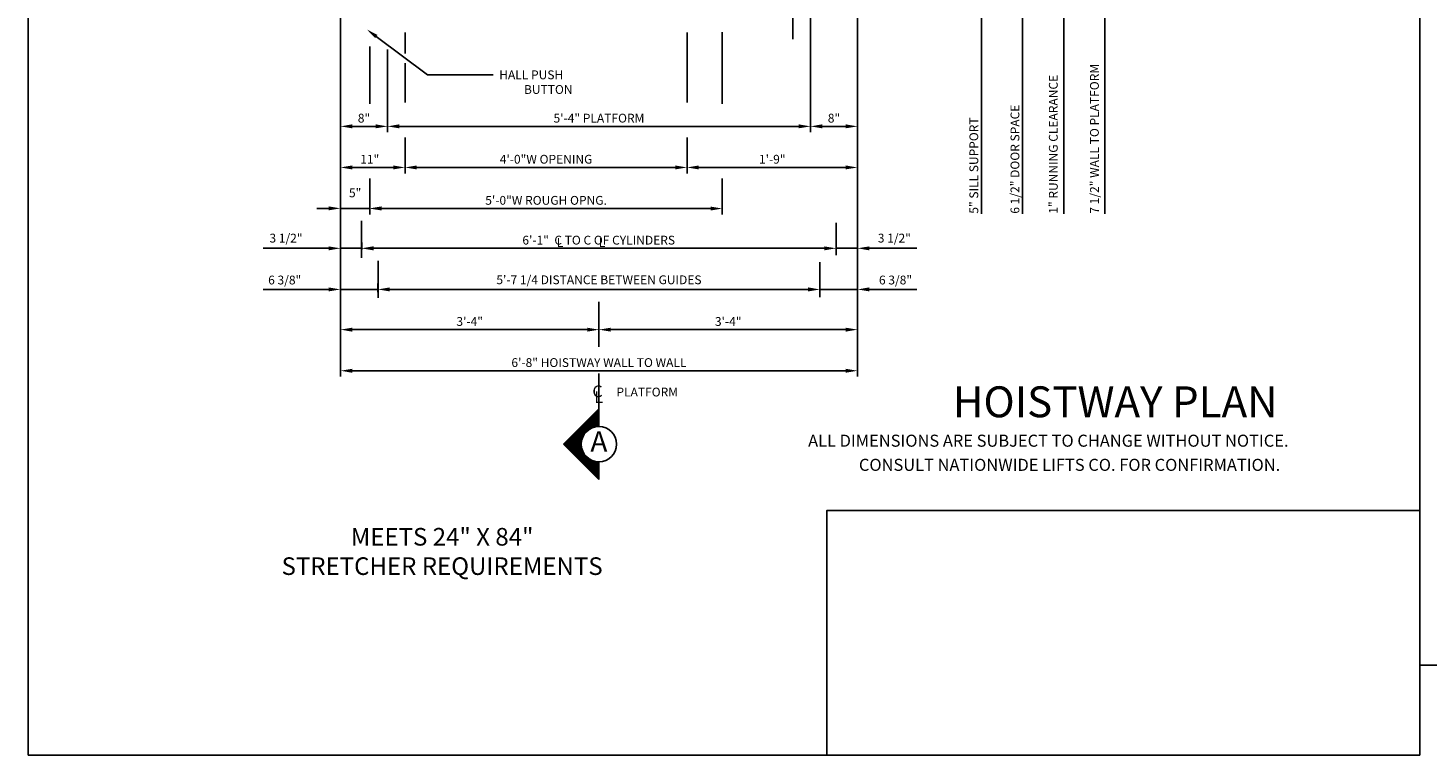
# Model space of a CAD drawing. Extents: x 394 to 868, y 475 to 1086.
# Drawn here: x 394 to 633, y 475 to 599 of the extents above; entities that cross this region are included whole.
import ezdxf
from ezdxf.enums import TextEntityAlignment as Align

# ---------------------------------------------------------------- set-up
doc = ezdxf.new("R2010")
doc.units = 0
doc.header["$LTSCALE"] = 16
doc.header["$MEASUREMENT"] = 0
doc.linetypes.add('CENTER2', pattern=[1.125, 0.75, -0.125, 0.125, -0.125])
doc.layers.get('0').update_dxf_attribs({"linetype": 'CONTINUOUS'})
doc.layers.get('DEFPOINTS').update_dxf_attribs({"linetype": 'CONTINUOUS'})
for name, color, linetype in [('2', 1, 'CENTER2'), ('3', 3, 'CONTINUOUS'), ('5', 5, 'CONTINUOUS'), ('9', 6, 'CONTINUOUS')]:
    doc.layers.add(name, color=color, linetype=linetype)
doc.styles.add('BASIC', font='romans.shx')
doc.styles.add('ITALIC', font='SIMPLEX', dxfattribs={"oblique": 10})
doc.styles.add('ROMANS', font='romans')
doc.styles.get("Standard").update_dxf_attribs({"font": 'romans.shx'})
doc.dimstyles.get("Standard").update_dxf_attribs({"dimtxt": 0.18, "dimasz": 0.18, "dimexe": 0.18, "dimexo": 0.0625, "dimgap": 0.09, "dimtad": 0, "dimtih": 1, "dimtoh": 1, "dimdec": 4, "dimzin": 0, "dimdsep": 46, "dimtxsty": 'Standard', "dimcen": 0.09, "dimadec": 0, "dimazin": 0, "dimtfac": 1, "dimtdec": 4, "dimtofl": 0, "dimtmove": 0, "dimatfit": 3, "dimfxl": 1, "dimtolj": 1, "dimtzin": 0, "dimarcsym": 0})

# ---------------------------------------------------------------- blocks, each defined once
blk = doc.blocks.new('*D11')
at = {"layer": '5', "lineweight": -2}
for p, q in [((455.47, 582.07), (455.47, 583.07)), ((525.47, 582.07), (457.47, 582.07)), ((527.47, 582.07), (527.47, 583.07))]:
    blk.add_line(p, q, dxfattribs=at)
at = {"layer": '5'}
for points in [[(457.47, 582.41), (457.47, 581.74), (455.47, 582.07)], [(525.47, 582.41), (525.47, 581.74), (527.47, 582.07)]]:
    blk.add_solid(points, dxfattribs=at)
at = {"layer": 'DEFPOINTS', "color": 0}
for p in [(455.47, 582.07), (455.47, 581.07), (527.47, 581.07)]:
    blk.add_point(p, dxfattribs=at)
at = {"layer": '5', "color": 3, "insert": (491.47, 583.47), "char_height": 1.5, "attachment_point": 5}
blk.add_mtext('\\A1;5\'-4" PLATFORM', dxfattribs=at)
blk = doc.blocks.new('*D13')
at = {"layer": '5', "lineweight": -2}
for p, q in [((453.86, 553.86), (453.86, 555.3)), ((529.08, 553.99), (529.08, 555.3)), ((455.86, 554.3), (527.08, 554.3))]:
    blk.add_line(p, q, dxfattribs=at)
at = {"layer": '5'}
for points in [[(455.86, 554.63), (455.86, 553.96), (453.86, 554.3)], [(527.08, 554.63), (527.08, 553.96), (529.08, 554.3)]]:
    blk.add_solid(points, dxfattribs=at)
at = {"layer": 'DEFPOINTS', "color": 0}
for p in [(453.86, 552.86), (529.08, 554.3), (529.08, 552.99)]:
    blk.add_point(p, dxfattribs=at)
at = {"layer": '5', "color": 3, "insert": (491.47, 555.94), "char_height": 1.5, "attachment_point": 5}
blk.add_mtext("\\A1;5'-7 1/4 DISTANCE BETWEEN GUIDES", dxfattribs=at)
blk = doc.blocks.new('*D14')
at = {"layer": '5', "lineweight": -2}
for p, q in [((451.04, 560.71), (451.04, 562.3)), ((453.04, 561.3), (529.83, 561.3)), ((531.83, 561.16), (531.83, 562.3))]:
    blk.add_line(p, q, dxfattribs=at)
at = {"layer": '5'}
for points in [[(453.04, 561.63), (453.04, 560.96), (451.04, 561.3)], [(529.83, 561.63), (529.83, 560.96), (531.83, 561.3)]]:
    blk.add_solid(points, dxfattribs=at)
at = {"layer": 'DEFPOINTS', "color": 0}
for p in [(531.83, 561.3), (531.83, 560.16), (451.04, 559.71)]:
    blk.add_point(p, dxfattribs=at)
at = {"layer": '5', "color": 3, "insert": (491.43, 562.69), "char_height": 1.5, "attachment_point": 5}
blk.add_mtext('\\A1;6\'-1"  C TO C OF CYLINDERS', dxfattribs=at)
blk = doc.blocks.new('*D15')
at = {"layer": '5', "lineweight": -2}
for p, q in [((506.47, 575.07), (506.47, 576.07)), ((508.47, 575.07), (533.47, 575.07))]:
    blk.add_line(p, q, dxfattribs=at)
at = {"layer": '5'}
for points in [[(508.47, 575.41), (508.47, 574.74), (506.47, 575.07)], [(533.47, 575.41), (533.47, 574.74), (535.47, 575.07)]]:
    blk.add_solid(points, dxfattribs=at)
at = {"layer": 'DEFPOINTS', "color": 0}
for p in [(535.47, 575.07), (535.47, 575.07), (506.47, 574.07)]:
    blk.add_point(p, dxfattribs=at)
at = {"layer": '5', "color": 3, "insert": (520.97, 576.47), "char_height": 1.5, "attachment_point": 5}
blk.add_mtext('\\A1;1\'-9"', dxfattribs=at)
blk = doc.blocks.new('*D16')
at = {"layer": '5', "lineweight": -2}
for p, q in [((491.47, 545.55), (491.47, 548.45)), ((493.47, 547.45), (533.47, 547.45))]:
    blk.add_line(p, q, dxfattribs=at)
at = {"layer": '5'}
for points in [[(493.47, 547.78), (493.47, 547.11), (491.47, 547.45)], [(533.47, 547.78), (533.47, 547.11), (535.47, 547.45)]]:
    blk.add_solid(points, dxfattribs=at)
at = {"layer": 'DEFPOINTS', "color": 0}
for p in [(535.47, 547.45), (535.47, 547.45), (491.47, 544.55)]:
    blk.add_point(p, dxfattribs=at)
at = {"layer": '5', "color": 3, "insert": (513.47, 548.84), "char_height": 1.5, "attachment_point": 5}
blk.add_mtext('\\A1;3\'-4"', dxfattribs=at)
blk = doc.blocks.new('*D17')
at = {"layer": '5', "lineweight": -2}
for p, q in [((447.47, 540.45), (447.47, 541.45)), ((533.47, 540.45), (449.47, 540.45))]:
    blk.add_line(p, q, dxfattribs=at)
at = {"layer": '5'}
for points in [[(449.47, 540.78), (449.47, 540.11), (447.47, 540.45)], [(533.47, 540.78), (533.47, 540.11), (535.47, 540.45)]]:
    blk.add_solid(points, dxfattribs=at)
at = {"layer": 'DEFPOINTS', "color": 0}
for p in [(447.47, 540.45), (447.47, 539.45), (535.47, 540.45)]:
    blk.add_point(p, dxfattribs=at)
at = {"layer": '5', "color": 3, "insert": (491.47, 541.84), "char_height": 1.5, "attachment_point": 5}
blk.add_mtext('\\A1;6\'-8" HOISTWAY WALL TO WALL', dxfattribs=at)
blk = doc.blocks.new('*D18')
at = {"layer": '5', "lineweight": -2}
for p, q in [((529.84, 561.3), (527.84, 561.3)), ((531.84, 561.08), (531.84, 562.3)), ((531.84, 561.3), (535.48, 561.3)), ((535.48, 562.23), (535.48, 562.3)), ((537.48, 561.3), (539.48, 561.3))]:
    blk.add_line(p, q, dxfattribs=at)
at = {"layer": '5'}
for points in [[(529.84, 561.63), (529.84, 560.96), (531.84, 561.3)], [(537.48, 561.63), (537.48, 560.96), (535.48, 561.3)]]:
    blk.add_solid(points, dxfattribs=at)
at = {"layer": 'DEFPOINTS', "color": 0}
for p in [(531.84, 560.08), (535.48, 561.3), (535.48, 561.23)]:
    blk.add_point(p, dxfattribs=at)
at = {"layer": '5', "color": 3, "insert": (541.75, 563.04), "char_height": 1.5, "attachment_point": 5}
blk.add_mtext('\\A1;3 1/2"', dxfattribs=at)
blk = doc.blocks.new('*D19')
at = {"layer": '5', "lineweight": -2}
for p, q in [((529.08, 553.99), (529.08, 555.3)), ((535.47, 555.3), (535.47, 555.3)), ((527.08, 554.3), (525.08, 554.3)), ((529.08, 554.3), (535.47, 554.3)), ((537.47, 554.3), (539.47, 554.3))]:
    blk.add_line(p, q, dxfattribs=at)
at = {"layer": '5'}
for points in [[(527.08, 554.64), (527.08, 553.97), (529.08, 554.3)], [(537.47, 554.64), (537.47, 553.97), (535.47, 554.3)]]:
    blk.add_solid(points, dxfattribs=at)
at = {"layer": 'DEFPOINTS', "color": 0}
for p in [(529.08, 552.99), (535.47, 554.3), (535.47, 554.3)]:
    blk.add_point(p, dxfattribs=at)
at = {"layer": '5', "color": 3, "insert": (541.95, 555.9), "char_height": 1.5, "attachment_point": 5}
blk.add_mtext('\\A1;6 3/8"', dxfattribs=at)
blk = doc.blocks.new('*D20')
at = {"layer": '5', "lineweight": -2}
blk.add_line((529.47, 582.07), (533.47, 582.07), dxfattribs=at)
at = {"layer": '5'}
for points in [[(529.47, 582.41), (529.47, 581.74), (527.47, 582.07)], [(533.47, 582.41), (533.47, 581.74), (535.47, 582.07)]]:
    blk.add_solid(points, dxfattribs=at)
at = {"layer": 'DEFPOINTS', "color": 0}
for p in [(527.47, 582.07), (535.47, 582.07), (535.47, 582.07)]:
    blk.add_point(p, dxfattribs=at)
at = {"layer": '5', "color": 3, "insert": (531.47, 583.47), "char_height": 1.5, "attachment_point": 5}
blk.add_mtext('\\A1;8"', dxfattribs=at)
blk = doc.blocks.new('*D21')
at = {"layer": '5', "lineweight": -2}
for p, q in [((491.47, 545.55), (491.47, 548.45)), ((489.47, 547.45), (449.47, 547.45))]:
    blk.add_line(p, q, dxfattribs=at)
at = {"layer": '5'}
for points in [[(449.47, 547.78), (449.47, 547.11), (447.47, 547.45)], [(489.47, 547.78), (489.47, 547.11), (491.47, 547.45)]]:
    blk.add_solid(points, dxfattribs=at)
at = {"layer": 'DEFPOINTS', "color": 0}
for p in [(447.47, 547.45), (447.47, 547.45), (491.47, 544.55)]:
    blk.add_point(p, dxfattribs=at)
at = {"layer": '5', "color": 3, "insert": (469.47, 548.84), "char_height": 1.5, "attachment_point": 5}
blk.add_mtext('\\A1;3\'-4"', dxfattribs=at)
blk = doc.blocks.new('*X2')
at = {"color": 0}
for p, q in [((5.377, 2.388), (5.38, 2.388)), ((5.227, 2.237), (5.38, 2.237)), ((5.239, 2.25), (5.38, 2.25)), ((5.252, 2.263), (5.38, 2.263)), ((5.264, 2.275), (5.38, 2.275)), ((5.277, 2.288), (5.38, 2.288)), ((5.289, 2.3), (5.38, 2.3)), ((5.302, 2.312), (5.38, 2.312)), ((5.314, 2.325), (5.38, 2.325)), ((5.327, 2.337), (5.38, 2.337)), ((5.339, 2.35), (5.38, 2.35)), ((5.352, 2.362), (5.38, 2.362)), ((5.364, 2.375), (5.38, 2.375)), ((5.077, 2.087), (5.207, 2.087)), ((5.089, 2.1), (5.213, 2.1)), ((5.102, 2.112), (5.219, 2.112)), ((5.114, 2.125), (5.228, 2.125)), ((5.127, 2.138), (5.238, 2.138)), ((5.139, 2.15), (5.249, 2.15)), ((5.152, 2.163), (5.263, 2.163)), ((5.164, 2.175), (5.281, 2.175)), ((5.177, 2.188), (5.305, 2.188)), ((5.189, 2.2), (5.346, 2.2)), ((5.202, 2.212), (5.38, 2.212)), ((5.214, 2.225), (5.38, 2.225)), ((5.008, 2.013), (5.193, 2.013)), ((5.014, 2.025), (5.193, 2.025)), ((5.021, 2), (5.193, 2)), ((5.027, 2.038), (5.194, 2.038)), ((5.033, 1.988), (5.195, 1.988)), ((5.039, 2.05), (5.196, 2.05)), ((5.046, 1.975), (5.197, 1.975)), ((5.052, 2.062), (5.198, 2.062)), ((5.058, 1.962), (5.2, 1.962)), ((5.064, 2.075), (5.202, 2.075)), ((5.071, 1.95), (5.204, 1.95)), ((5.083, 1.938), (5.21, 1.938)), ((5.096, 1.925), (5.216, 1.925)), ((5.108, 1.913), (5.223, 1.913)), ((5.121, 1.9), (5.232, 1.9)), ((5.133, 1.887), (5.243, 1.887)), ((5.146, 1.875), (5.256, 1.875)), ((5.158, 1.863), (5.272, 1.863)), ((5.171, 1.85), (5.292, 1.85)), ((5.183, 1.837), (5.321, 1.837)), ((5.196, 1.825), (5.38, 1.825)), ((5.208, 1.812), (5.38, 1.812)), ((5.221, 1.8), (5.38, 1.8)), ((5.233, 1.788), (5.38, 1.788)), ((5.246, 1.775), (5.38, 1.775)), ((5.258, 1.762), (5.38, 1.762)), ((5.271, 1.75), (5.38, 1.75)), ((5.283, 1.738), (5.38, 1.738)), ((5.296, 1.725), (5.38, 1.725)), ((5.308, 1.712), (5.38, 1.712)), ((5.321, 1.7), (5.38, 1.7)), ((5.333, 1.688), (5.38, 1.688)), ((5.346, 1.675), (5.38, 1.675)), ((5.358, 1.663), (5.38, 1.663)), ((5.371, 1.65), (5.38, 1.65))]:
    blk.add_line(p, q, dxfattribs=at)
blk = doc.blocks.new('A')
at = {"layer": '3'}
for p, q in [((-0.375, -0.375), (0, 0)), ((0, 0), (0, -0.1875)), ((0, -0.75), (-0.375, -0.375)), ((0, -0.5625), (0, -0.75))]:
    blk.add_line(p, q, dxfattribs=at)
blk.add_circle((0, -0.375), 0.1875, dxfattribs=at)
blk.add_blockref('*X2', (-5.38, -2.390625), dxfattribs=at)
at = {"layer": '3', "color": 7, "style": 'BASIC'}
blk.add_text('A', height=0.21875, dxfattribs=at).set_placement((0, -0.375), align=Align.MIDDLE)
blk = doc.blocks.new('CL')
at = {"layer": '3', "style": 'BASIC'}
blk.add_text('C', height=0.125, dxfattribs=at).set_placement((0, 0), align=Align.CENTER)
at = {"layer": '3', "style": 'ITALIC', "oblique": 10}
blk.add_text('L', height=0.125, dxfattribs=at).set_placement((-0.033, -0.061))
blk = doc.blocks.new('*D23')
at = {"layer": '5', "lineweight": -2}
for p, q in [((452.47, 568.07), (452.47, 567.07)), ((510.47, 568.07), (454.47, 568.07)), ((512.47, 568.07), (512.47, 567.07))]:
    blk.add_line(p, q, dxfattribs=at)
at = {"layer": '5'}
for points in [[(454.47, 568.41), (454.47, 567.74), (452.47, 568.07)], [(510.47, 568.41), (510.47, 567.74), (512.47, 568.07)]]:
    blk.add_solid(points, dxfattribs=at)
at = {"layer": 'DEFPOINTS', "color": 0}
for p in [(452.47, 569.07), (452.47, 568.07), (512.47, 569.07)]:
    blk.add_point(p, dxfattribs=at)
at = {"layer": '5', "color": 3, "insert": (482.47, 569.47), "char_height": 1.5, "attachment_point": 5}
blk.add_mtext('\\A1;5\'-0"W ROUGH OPNG.', dxfattribs=at)
blk = doc.blocks.new('*D24')
at = {"layer": '5', "lineweight": -2}
for p, q in [((458.47, 575.07), (458.47, 574.07)), ((504.47, 575.07), (460.47, 575.07)), ((506.47, 575.07), (506.47, 574.07))]:
    blk.add_line(p, q, dxfattribs=at)
at = {"layer": '5'}
for points in [[(460.47, 575.41), (460.47, 574.74), (458.47, 575.07)], [(504.47, 575.41), (504.47, 574.74), (506.47, 575.07)]]:
    blk.add_solid(points, dxfattribs=at)
at = {"layer": 'DEFPOINTS', "color": 0}
for p in [(458.47, 576.07), (458.47, 575.07), (506.47, 576.07)]:
    blk.add_point(p, dxfattribs=at)
at = {"layer": '5', "color": 3, "insert": (482.47, 576.47), "char_height": 1.5, "attachment_point": 5}
blk.add_mtext('\\A1;4\'-0"W OPENING', dxfattribs=at)
blk = doc.blocks.new('*D25')
at = {"layer": '5', "lineweight": -2}
for p, q in [((445.47, 568.1), (443.47, 568.1)), ((452.47, 568.1), (447.47, 568.1)), ((452.47, 569.07), (452.47, 569.1)), ((454.47, 568.1), (456.47, 568.1))]:
    blk.add_line(p, q, dxfattribs=at)
at = {"layer": '5'}
for points in [[(445.47, 568.44), (445.47, 567.77), (447.47, 568.1)], [(454.47, 568.44), (454.47, 567.77), (452.47, 568.1)]]:
    blk.add_solid(points, dxfattribs=at)
at = {"layer": 'DEFPOINTS', "color": 0}
for p in [(447.47, 568.1), (447.47, 568.1), (452.47, 568.07)]:
    blk.add_point(p, dxfattribs=at)
at = {"layer": '5', "color": 3, "insert": (449.97, 570.75), "char_height": 1.5, "attachment_point": 5}
blk.add_mtext('\\A1;5"', dxfattribs=at)
blk = doc.blocks.new('*D26')
at = {"layer": '5', "lineweight": -2}
for p, q in [((447.47, 562.3), (447.47, 576.07)), ((456.47, 575.07), (449.47, 575.07)), ((458.47, 575.11), (458.47, 576.07))]:
    blk.add_line(p, q, dxfattribs=at)
at = {"layer": '5'}
for points in [[(449.47, 575.41), (449.47, 574.74), (447.47, 575.07)], [(456.47, 575.41), (456.47, 574.74), (458.47, 575.07)]]:
    blk.add_solid(points, dxfattribs=at)
at = {"layer": 'DEFPOINTS', "color": 0}
for p in [(447.47, 575.07), (458.47, 574.11), (447.47, 561.3)]:
    blk.add_point(p, dxfattribs=at)
at = {"layer": '5', "color": 3, "insert": (452.46, 576.47), "char_height": 1.5, "attachment_point": 5}
blk.add_mtext('\\A1;11"', dxfattribs=at)
blk = doc.blocks.new('*D27')
at = {"layer": '5', "lineweight": -2}
for p, q in [((447.47, 555.3), (447.47, 555.3)), ((453.85, 553.99), (453.85, 555.3)), ((445.47, 554.3), (443.47, 554.3)), ((453.85, 554.3), (447.47, 554.3)), ((455.85, 554.3), (457.85, 554.3))]:
    blk.add_line(p, q, dxfattribs=at)
at = {"layer": '5'}
for points in [[(445.47, 554.64), (445.47, 553.97), (447.47, 554.3)], [(455.85, 554.64), (455.85, 553.97), (453.85, 554.3)]]:
    blk.add_solid(points, dxfattribs=at)
at = {"layer": 'DEFPOINTS', "color": 0}
for p in [(447.47, 554.3), (447.47, 554.3), (453.85, 552.99)]:
    blk.add_point(p, dxfattribs=at)
at = {"layer": '5', "color": 3, "insert": (437.98, 555.9), "char_height": 1.5, "attachment_point": 5}
blk.add_mtext('\\A1;6 3/8"', dxfattribs=at)
blk = doc.blocks.new('*D28')
at = {"layer": '5', "lineweight": -2}
for p, q in [((445.47, 561.3), (443.47, 561.3)), ((447.47, 562.23), (447.47, 562.3)), ((451.1, 561.3), (447.47, 561.3)), ((451.1, 561.08), (451.1, 562.3)), ((453.1, 561.3), (455.1, 561.3))]:
    blk.add_line(p, q, dxfattribs=at)
at = {"layer": '5'}
for points in [[(445.47, 561.63), (445.47, 560.96), (447.47, 561.3)], [(453.1, 561.63), (453.1, 560.96), (451.1, 561.3)]]:
    blk.add_solid(points, dxfattribs=at)
at = {"layer": 'DEFPOINTS', "color": 0}
for p in [(447.47, 561.3), (447.47, 561.23), (451.1, 560.08)]:
    blk.add_point(p, dxfattribs=at)
at = {"layer": '5', "color": 3, "insert": (438.2, 563.04), "char_height": 1.5, "attachment_point": 5}
blk.add_mtext('\\A1;3 1/2"', dxfattribs=at)
blk = doc.blocks.new('*D29')
at = {"layer": '5', "lineweight": -2}
blk.add_line((453.47, 582.07), (449.47, 582.07), dxfattribs=at)
at = {"layer": '5'}
for points in [[(449.47, 582.41), (449.47, 581.74), (447.47, 582.07)], [(453.47, 582.41), (453.47, 581.74), (455.47, 582.07)]]:
    blk.add_solid(points, dxfattribs=at)
at = {"layer": 'DEFPOINTS', "color": 0}
for p in [(447.47, 582.07), (447.47, 582.07), (455.47, 582.07)]:
    blk.add_point(p, dxfattribs=at)
at = {"layer": '5', "color": 3, "insert": (451.47, 583.47), "char_height": 1.5, "attachment_point": 5}
blk.add_mtext('\\A1;8"', dxfattribs=at)

msp = doc.modelspace()

# ---------------------------------------------------------------- linework, layer by layer
at = {"layer": '2'}
for p, q in [((491.46661, 552.19725), (491.46661, 544.54923)), ((491.46661, 552.19725), (491.46661, 544.54923)), ((491.46284, 539.97038), (491.46284, 530.94725)), ((491.46284, 539.97038), (491.46284, 530.94725))]:
    msp.add_line(p, q, dxfattribs=at)
at = {"layer": '5', "color": 7}
for p, q in [((394.28575, 780.67166), (394.28575, 475.0066)), ((631.17628, 780.67166), (631.17628, 475.0066)), ((631.17628, 780.67166), (631.17628, 490.28985)), ((631.17628, 490.28985), (856.22229, 490.28985)), ((394.28575, 475.0066), (631.17628, 475.0066))]:
    msp.add_line(p, q, dxfattribs=at)
at = {"layer": '5', "linetype": 'ByBlock'}
for p, q in [((524.46661, 614.8238), (524.46661, 596.91374)), ((524.46661, 614.8238), (524.46661, 597.13523)), ((527.46661, 614.8238), (527.46661, 581.0738)), ((527.46661, 614.8238), (527.46661, 581.0738)), ((447.46661, 604.83191), (447.46661, 539.44725)), ((535.46661, 604.83191), (535.46661, 539.44725)), ((458.46661, 598.0738), (458.46661, 594.58812)), ((458.46661, 598.0738), (458.46661, 594.47738)), ((506.46661, 598.0738), (506.46661, 586.13587)), ((506.46661, 598.0738), (506.46661, 586.13587)), ((512.46661, 598.09694), (512.46661, 585.89014)), ((452.46661, 595.66029), (452.46661, 585.89014)), ((455.46661, 595.14184), (455.46661, 581.0738)), ((455.46661, 594.58812), (455.46661, 581.0738)), ((458.46661, 592.81622), (458.46661, 586.13587)), ((458.46661, 591.81953), (458.46661, 586.13587)), ((525.46661, 582.0738), (456.46661, 582.0738)), ((525.46661, 582.0738), (456.46661, 582.0738)), ((458.46661, 580.18899), (458.46661, 574.0738)), ((458.46661, 580.18899), (458.46661, 574.0738)), ((506.46661, 580.18899), (506.46661, 574.0738)), ((506.46661, 580.18899), (506.46661, 574.0738)), ((448.46661, 575.0738), (457.46661, 575.0738)), ((448.46661, 575.0738), (457.46661, 575.0738)), ((460.46661, 575.0738), (485.46661, 575.0738)), ((460.46661, 575.0738), (485.46661, 575.0738)), ((504.46661, 575.0738), (485.46661, 575.0738)), ((504.46661, 575.0738), (485.46661, 575.0738)), ((506.46661, 576.0738), (506.46661, 576.0738)), ((506.46661, 576.0738), (506.46661, 576.0738)), ((508.46661, 575.0738), (533.46661, 575.0738)), ((508.46661, 575.0738), (533.46661, 575.0738)), ((452.46661, 573.18899), (452.46661, 567.0738)), ((452.46661, 573.18899), (452.46661, 567.0738)), ((512.46661, 573.18899), (512.46661, 567.0738)), ((512.46661, 573.18899), (512.46661, 567.0738)), ((448.46661, 568.0738), (451.46661, 568.0738)), ((448.46661, 568.0738), (451.46661, 568.0738)), ((460.46661, 568.0738), (485.46661, 568.0738)), ((460.46661, 568.0738), (485.46661, 568.0738)), ((510.46661, 568.0738), (485.46661, 568.0738)), ((510.46661, 568.0738), (485.46661, 568.0738)), ((512.46661, 569.0738), (512.46661, 569.0738)), ((512.46661, 569.0738), (512.46661, 569.0738)), ((442.46661, 561.29823), (434.34161, 561.29823)), ((443.46661, 561.29823), (434.34161, 561.29823)), ((453.09161, 561.29823), (528.84161, 561.29823)), ((453.09161, 561.29823), (528.84161, 561.29823)), ((537.46661, 561.29823), (545.59161, 561.29823)), ((537.46661, 561.29823), (545.59161, 561.29823)), ((443.46661, 554.30177), (434.34161, 554.29823)), ((442.46661, 554.29823), (434.34161, 554.29823)), ((455.84161, 554.29823), (526.09161, 554.29823)), ((455.84161, 554.29823), (526.09161, 554.29823)), ((537.46661, 554.29823), (545.59161, 554.29823)), ((537.46661, 554.29823), (545.59161, 554.29823)), ((489.46661, 547.44725), (448.46661, 547.44725)), ((489.46661, 547.44725), (448.46661, 547.44725)), ((448.46661, 540.44725), (532.46661, 540.44725)), ((448.46661, 540.44725), (532.46661, 540.44725))]:
    msp.add_line(p, q, dxfattribs=at)
at = {"layer": '5'}
for p, q in [((570.59161, 612.5738), (570.59161, 567.1988)), ((570.59161, 612.5738), (570.59161, 567.1988)), ((556.59161, 606.0738), (556.59161, 567.1988)), ((556.59161, 606.0738), (556.59161, 567.1988)), ((563.59161, 606.0738), (563.59161, 567.1988)), ((563.59161, 606.0738), (563.59161, 567.1988)), ((577.59161, 606.0738), (577.59161, 567.1988)), ((577.59161, 606.0738), (577.59161, 567.1988)), ((453.56582, 597.37275), (462.26394, 590.84022)), ((453.56582, 597.37275), (462.26394, 590.84022)), ((462.26394, 590.84022), (473.46661, 590.84022)), ((462.26394, 590.84022), (473.46661, 590.84022)), ((451.04076, 559.70561), (451.04076, 565.99955)), ((451.04076, 559.70561), (451.04076, 565.99955)), ((531.82916, 565.66746), (531.82916, 560.15635)), ((531.82916, 565.66746), (531.82916, 560.15635)), ((453.86414, 552.85792), (453.86414, 559.15681)), ((453.86414, 552.85792), (453.86414, 559.15681)), ((529.08304, 552.99114), (529.08304, 558.95602)), ((529.08304, 552.99114), (529.08304, 558.95602))]:
    msp.add_line(p, q, dxfattribs=at)
at = {"layer": '5', "color": 0}
msp.add_lwpolyline([(631.17628, 475.0066), (530.2396, 475.0066), (530.2396, 516.63718), (631.17628, 516.63718)], close=True, dxfattribs=at)
at = {"layer": '5'}
msp.add_solid([(453.766, 597.63929), (453.36565, 597.10622), (451.96661, 598.5738)], dxfattribs=at)
msp.add_solid([(453.766, 597.63929), (453.36565, 597.10622), (451.96661, 598.5738)], dxfattribs=at)
at = {"layer": '5', "linetype": 'ByBlock'}
for points in [[(525.46661, 582.40714), (525.46661, 581.74047), (527.46661, 582.0738)], [(525.46661, 582.40714), (525.46661, 581.74047), (527.46661, 582.0738)], [(504.46661, 575.40714), (504.46661, 574.74047), (506.46661, 575.0738)], [(504.46661, 575.40714), (504.46661, 574.74047), (506.46661, 575.0738)], [(508.46661, 575.40714), (508.46661, 574.74047), (506.46661, 575.0738)], [(508.46661, 575.40714), (508.46661, 574.74047), (506.46661, 575.0738)], [(510.46661, 568.40714), (510.46661, 567.74047), (512.46661, 568.0738)], [(510.46661, 568.40714), (510.46661, 567.74047), (512.46661, 568.0738)], [(453.09161, 561.63156), (453.09161, 560.96489), (451.09161, 561.29823)], [(453.09161, 561.63156), (453.09161, 560.96489), (451.09161, 561.29823)], [(529.84161, 561.63156), (529.84161, 560.96489), (531.84161, 561.29823)], [(529.84161, 561.63156), (529.84161, 560.96489), (531.84161, 561.29823)], [(455.84161, 554.63156), (455.84161, 553.96489), (453.84161, 554.29823)], [(455.84161, 554.63156), (455.84161, 553.96489), (453.84161, 554.29823)], [(527.09161, 554.63156), (527.09161, 553.96489), (529.09161, 554.29823)], [(527.09161, 554.63156), (527.09161, 553.96489), (529.09161, 554.29823)], [(489.46661, 547.78059), (489.46661, 547.11392), (491.46661, 547.44725)], [(489.46661, 547.78059), (489.46661, 547.11392), (491.46661, 547.44725)], [(493.46661, 547.78059), (493.46661, 547.11392), (491.46661, 547.44725)], [(493.46661, 547.78059), (493.46661, 547.11392), (491.46661, 547.44725)]]:
    msp.add_solid(points, dxfattribs=at)
at = {"layer": 'DEFPOINTS', "color": 0, "linetype": 'ByBlock'}
msp.add_point((529.09161, 554.29823), dxfattribs=at)
msp.add_point((529.09161, 554.29823), dxfattribs=at)

# ---------------------------------------------------------------- block references
at = {"layer": '5', "xscale": 16, "yscale": 16, "zscale": 16}
for name, p in [('CL', (491.22009, 535.94725)), ('A', (491.46284, 533.94725))]:
    msp.add_blockref(name, p, dxfattribs=at)

# ---------------------------------------------------------------- texts
at = {"color": 7, "linetype": 'ByBlock', "style": 'ITALIC', "oblique": 10}
for s, p in [('    ALL DIMENSIONS ARE SUBJECT TO CHANGE WITHOUT NOTICE.', (524.56593, 527.51138)), ('CONSULT NATIONWIDE LIFTS CO. FOR CONFIRMATION.', (535.71861, 523.3981))]:
    msp.add_text(s, height=2.0511776, dxfattribs=at).set_placement(p)
at = {"color": 0, "insert": (464.77094, 509.28432), "char_height": 3, "width": 81.4239125, "attachment_point": 5}
msp.add_mtext('MEETS 24" X 84" \\PSTRETCHER REQUIREMENTS', dxfattribs=at)
at = {"layer": '3', "style": 'BASIC'}
for s, p in [('HALL PUSH', (474.49285, 590.09888)), ('BUTTON', (478.70714, 587.59988)), ('L', (484.30256, 561.54823)), ('L', (491.42756, 561.54823))]:
    msp.add_text(s, height=1.5, dxfattribs=at).set_placement(p)
for s, p in [('7 1/2" WALL TO PLATFORM', (576.55805, 567.1988)), ('1" RUNNING CLEARANCE', (569.55805, 567.1988)), ('6 1/2" DOOR SPACE', (563.03011, 567.1988)), ('5" SILL SUPPORT', (556.03011, 567.1988))]:
    msp.add_text(s, height=1.5, rotation=90, dxfattribs=at).set_placement(p)
at = {"layer": '3'}
msp.add_text('PLATFORM', height=1.5, dxfattribs=at).set_placement((494.4437, 536.07225))
at = {"layer": '9', "style": 'ROMANS'}
msp.add_text('%%uHOISTWAY PLAN', height=5.2607933, dxfattribs=at).set_placement((579.34481, 532.52991), align=Align.CENTER)

# ---------------------------------------------------------------- dimensions: what is measured, and where the dimension line sits
at = {"layer": '5'}
for base, p1, p2, picture, middle in [((447.46661, 582.0738), (455.46661, 582.0738), (447.46661, 582.0738), '*D29', (451.46661, 583.46666)), ((447.46661, 568.10395), (452.46661, 568.0738), (447.46661, 568.10395), '*D25', (449.96661, 570.74681))]:
    dim = msp.add_linear_dim(base=base, p1=p1, p2=p2, angle=180, dimstyle='Standard', override={"dimscale": 16, "dimtxt": 0.09375, "dimasz": 0.125, "dimexe": 0.0625, "dimgap": 0.03125, "dimtad": 1, "dimtih": 0, "dimtoh": 0, "dimdec": 3, "dimrnd": 0.125, "dimzin": 3, "dimlunit": 4, "dimcen": 0.09375, "dimclrd": 256, "dimclre": 256, "dimclrt": 3, "dimtdec": 3, "dimtofl": 1, "dimtmove": 2, "dimatfit": 0, "dimfrac": 2, "dimtzin": 3}, dxfattribs=at)
    dim.commit()
    dim.dimension.update_dxf_attribs({"geometry": picture, "text_midpoint": middle})
for base, p1, p2, text, picture, middle in [((455.46661, 582.0738), (527.46661, 581.0738), (455.46661, 581.0738), '5\'-4" PLATFORM', '*D11', (491.46661, 583.46666)), ((458.46661, 575.0738), (506.46661, 576.0738), (458.46661, 576.0738), '<>W OPENING', '*D24', (482.46661, 576.46666)), ((535.46661, 575.0738), (506.46661, 574.0738), (535.46661, 575.0738), '1\'-9"', '*D15', (520.96661, 576.46666)), ((452.46661, 568.0738), (512.46661, 569.0738), (452.46661, 569.0738), '<>W ROUGH OPNG.', '*D23', (482.46661, 569.46666)), ((447.46661, 547.44725), (491.46661, 544.54923), (447.46661, 547.44725), '3\'-4"', '*D21', (469.46661, 548.84011))]:
    dim = msp.add_linear_dim(base=base, p1=p1, p2=p2, angle=180, text=text, dimstyle='Standard', override={"dimscale": 16, "dimtxt": 0.09375, "dimasz": 0.125, "dimexe": 0.0625, "dimgap": 0.03125, "dimtad": 1, "dimtih": 0, "dimtoh": 0, "dimdec": 3, "dimrnd": 0.125, "dimzin": 3, "dimlunit": 4, "dimcen": 0.09375, "dimclrd": 256, "dimclre": 256, "dimclrt": 3, "dimtdec": 3, "dimtofl": 1, "dimtmove": 2, "dimatfit": 0, "dimfrac": 2, "dimtzin": 3}, dxfattribs=at)
    dim.commit()
    dim.dimension.update_dxf_attribs({"geometry": picture, "text_midpoint": middle})
dim = msp.add_linear_dim(base=(535.46661, 582.0738), p1=(527.46661, 582.0738), p2=(535.46661, 582.0738), dimstyle='Standard', override={"dimscale": 16, "dimtxt": 0.09375, "dimasz": 0.125, "dimexe": 0.0625, "dimgap": 0.03125, "dimtad": 1, "dimtih": 0, "dimtoh": 0, "dimdec": 3, "dimrnd": 0.125, "dimzin": 3, "dimlunit": 4, "dimcen": 0.09375, "dimclrd": 256, "dimclre": 256, "dimclrt": 3, "dimtdec": 3, "dimtofl": 1, "dimtmove": 2, "dimatfit": 0, "dimfrac": 2, "dimtzin": 3}, dxfattribs=at)
dim.commit()
dim.dimension.update_dxf_attribs({"geometry": '*D20', "text_midpoint": (531.46661, 583.46666)})
for base, p1, p2, picture, middle in [((447.46661, 575.0738), (458.46661, 574.11336), (447.46661, 561.29823), '*D26', (452.46039, 576.46666)), ((447.46661, 554.30177), (453.85019, 552.99114), (447.46661, 554.29823), '*D27', (437.9836, 555.89621))]:
    dim = msp.add_linear_dim(base=base, p1=p1, p2=p2, angle=180, dimstyle='Standard', override={"dimscale": 16, "dimtxt": 0.09375, "dimasz": 0.125, "dimexe": 0.0625, "dimgap": 0.03125, "dimtad": 1, "dimtih": 0, "dimtoh": 0, "dimdec": 3, "dimrnd": 0.125, "dimzin": 3, "dimlunit": 4, "dimcen": 0.09375, "dimclrd": 256, "dimclre": 256, "dimclrt": 3, "dimtdec": 3, "dimtofl": 1, "dimtmove": 2, "dimatfit": 0, "dimfrac": 2, "dimtzin": 3}, dxfattribs=at)
    dim.commit()
    dim.dimension.update_dxf_attribs({"geometry": picture, "text_midpoint": middle, "dimtype": 160})
for base, p1, p2, text, picture, middle in [((531.82916, 561.29823), (451.04076, 559.70561), (531.82916, 560.15635), '6\'-1"  C TO C OF CYLINDERS', '*D14', (491.43496, 562.69108)), ((529.08304, 554.29823), (453.86414, 552.85792), (529.08304, 552.99114), "5'-7 1/4 DISTANCE BETWEEN GUIDES", '*D13', (491.47359, 555.94108)), ((535.46661, 547.44725), (491.46661, 544.54923), (535.46661, 547.44725), '3\'-4"', '*D16', (513.46661, 548.84011))]:
    dim = msp.add_linear_dim(base=base, p1=p1, p2=p2, text=text, dimstyle='Standard', override={"dimscale": 16, "dimtxt": 0.09375, "dimasz": 0.125, "dimexe": 0.0625, "dimgap": 0.03125, "dimtad": 1, "dimtih": 0, "dimtoh": 0, "dimdec": 3, "dimrnd": 0.125, "dimzin": 3, "dimlunit": 4, "dimcen": 0.09375, "dimclrd": 256, "dimclre": 256, "dimclrt": 3, "dimtdec": 3, "dimtofl": 1, "dimtmove": 2, "dimatfit": 0, "dimfrac": 2, "dimtzin": 3}, dxfattribs=at)
    dim.commit()
    dim.dimension.update_dxf_attribs({"geometry": picture, "text_midpoint": middle})
for base, p1, p2, text, picture, middle in [((447.46661, 561.29823), (451.10406, 560.08365), (447.46661, 561.22553), '3 1/2"', '*D28', (438.19894, 563.03694)), ((447.46661, 540.44725), (535.46661, 540.44725), (447.46661, 539.44725), '6\'-8" HOISTWAY WALL TO WALL', '*D17', (491.46661, 541.84011))]:
    dim = msp.add_linear_dim(base=base, p1=p1, p2=p2, angle=180, text=text, dimstyle='Standard', override={"dimscale": 16, "dimtxt": 0.09375, "dimasz": 0.125, "dimexe": 0.0625, "dimgap": 0.03125, "dimtad": 1, "dimtih": 0, "dimtoh": 0, "dimdec": 3, "dimrnd": 0.125, "dimzin": 3, "dimlunit": 4, "dimcen": 0.09375, "dimclrd": 256, "dimclre": 256, "dimclrt": 3, "dimtdec": 3, "dimtofl": 1, "dimtmove": 2, "dimatfit": 0, "dimfrac": 2, "dimtzin": 3}, dxfattribs=at)
    dim.commit()
    dim.dimension.update_dxf_attribs({"geometry": picture, "text_midpoint": middle, "dimtype": 160})
dim = msp.add_linear_dim(base=(535.47906, 561.29823), p1=(531.84161, 560.08365), p2=(535.47906, 561.22553), text='3 1/2"', dimstyle='Standard', override={"dimscale": 16, "dimtxt": 0.09375, "dimasz": 0.125, "dimexe": 0.0625, "dimgap": 0.03125, "dimtad": 1, "dimtih": 0, "dimtoh": 0, "dimdec": 3, "dimrnd": 0.125, "dimzin": 3, "dimlunit": 4, "dimcen": 0.09375, "dimclrd": 256, "dimclre": 256, "dimclrt": 3, "dimtdec": 3, "dimtofl": 1, "dimtmove": 2, "dimatfit": 0, "dimfrac": 2, "dimtzin": 3}, dxfattribs=at)
dim.commit()
dim.dimension.update_dxf_attribs({"geometry": '*D18', "text_midpoint": (541.74673, 563.03694), "dimtype": 160})
dim = msp.add_linear_dim(base=(535.46661, 554.30177), p1=(529.08304, 552.99114), p2=(535.46661, 554.29823), dimstyle='Standard', override={"dimscale": 16, "dimtxt": 0.09375, "dimasz": 0.125, "dimexe": 0.0625, "dimgap": 0.03125, "dimtad": 1, "dimtih": 0, "dimtoh": 0, "dimdec": 3, "dimrnd": 0.125, "dimzin": 3, "dimlunit": 4, "dimcen": 0.09375, "dimclrd": 256, "dimclre": 256, "dimclrt": 3, "dimtdec": 3, "dimtofl": 1, "dimtmove": 2, "dimatfit": 0, "dimfrac": 2, "dimtzin": 3}, dxfattribs=at)
dim.commit()
dim.dimension.update_dxf_attribs({"geometry": '*D19', "text_midpoint": (541.94962, 555.89621), "dimtype": 160})

doc.saveas('drawing.dxf')
